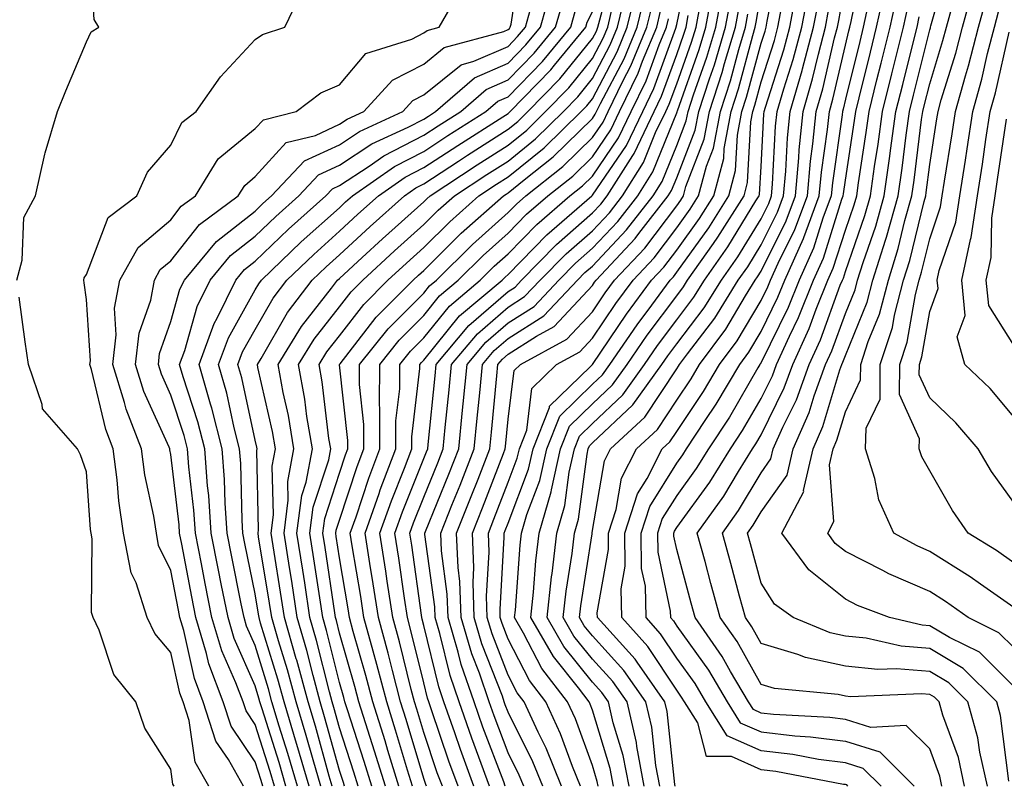
# Model space of a CAD drawing. Units: inches. Extents: x 986963 to 989603, y 7250378 to 7253018.
# Drawn here: x 988930 to 989047, y 7252872 to 7252963 of the extents above; entities that cross this region are included whole.
import ezdxf

# ---------------------------------------------------------------- set-up
doc = ezdxf.new("R2010")
doc.units = ezdxf.units.IN
doc.header["$MEASUREMENT"] = 0
doc.layers.add('Contour_98697250', color=7, linetype='Continuous', true_color=0x046103)

msp = doc.modelspace()

# ---------------------------------------------------------------- linework, layer by layer
at = {"layer": 'Contour_98697250'}
for points in [[(988929.78, 7252931.92, 3128), (988930.43, 7252934.3, 3128), (988930.6, 7252939.37, 3128), (988932, 7252941.92, 3128), (988933.09, 7252946.88, 3128), (988933.14, 7252947.01, 3128), (988934.61, 7252951.92, 3128), (988935.58, 7252954.39, 3128), (988938.05, 7252960.2, 3128), (988938.61, 7252961.36, 3128), (988939.5, 7252961.92, 3128), (988938.95, 7252962.82, 3128), (988938.36, 7252971.61, 3128), (988938.26, 7252971.92, 3128), (988938.2, 7252972.07, 3128), (988938.05, 7252972.34, 3128), (988934.58, 7252978.45, 3128), (988932.42, 7252981.92, 3128), (988929.79, 7252983.66, 3128)], [(989048.05, 7252905.57, 3085), (989045.39, 7252909.26, 3085), (989043.8, 7252911.92, 3085), (989041.16, 7252915.03, 3085), (989038.05, 7252917.97, 3085), (989036.82, 7252920.69, 3085), (989036.83, 7252921.92, 3085), (989037.13, 7252922.84, 3085), (989038.05, 7252928.21, 3085), (989039.05, 7252930.92, 3085), (989038.95, 7252931.92, 3085), (989039.19, 7252933.06, 3085), (989041.16, 7252938.81, 3085), (989041.63, 7252941.92, 3085), (989042.28, 7252946.15, 3085), (989042.49, 7252947.48, 3085), (989043.16, 7252951.92, 3085), (989044.23, 7252955.74, 3085), (989044.92, 7252958.8, 3085), (989045.73, 7252961.92, 3085), (989046.22, 7252963.75, 3085), (989048.05, 7252970.98, 3085)], [(988958.96, 7252871.92, 3125), (988958.75, 7252872.62, 3125), (988958.05, 7252874.84, 3125), (988955.19, 7252879.06, 3125), (988954.25, 7252881.92, 3125), (988952.57, 7252886.44, 3125), (988952.29, 7252887.68, 3125), (988951.02, 7252891.92, 3125), (988950.53, 7252894.4, 3125), (988949.35, 7252900.62, 3125), (988949.09, 7252901.92, 3125), (988949.03, 7252902.9, 3125), (988948.05, 7252911.27, 3125), (988947.93, 7252911.8, 3125), (988947.92, 7252911.92, 3125), (988947.84, 7252912.13, 3125), (988944.86, 7252918.73, 3125), (988943.86, 7252921.92, 3125), (988944.31, 7252925.66, 3125), (988945.67, 7252929.54, 3125), (988946.1, 7252931.92, 3125), (988946.8, 7252933.17, 3125), (988948.05, 7252934.22, 3125), (988951.43, 7252938.54, 3125), (988956.04, 7252941.92, 3125), (988956.81, 7252943.16, 3125), (988958.05, 7252944.2, 3125), (988961.74, 7252948.23, 3125), (988965.22, 7252949.09, 3125), (988968.05, 7252950.4, 3125), (988968.97, 7252951, 3125), (988970.95, 7252951.92, 3125), (988974.32, 7252955.65, 3125), (988978.05, 7252957.55, 3125), (988980.47, 7252959.5, 3125), (988987.53, 7252961.4, 3125), (988988.05, 7252961.63, 3125), (988988.2, 7252961.77, 3125), (988988.31, 7252961.92, 3125), (988988.41, 7252962.28, 3125), (988989.65, 7252970.32, 3125)], [(988980.25, 7252871.92, 3111), (988979.65, 7252873.52, 3111), (988978.05, 7252878.29, 3111), (988977.21, 7252881.08, 3111), (988976.95, 7252881.92, 3111), (988976.56, 7252883.41, 3111), (988975.17, 7252889.04, 3111), (988974.39, 7252891.92, 3111), (988973.72, 7252896.25, 3111), (988973.56, 7252897.43, 3111), (988972.85, 7252901.92, 3111), (988974.21, 7252905.76, 3111), (988975.76, 7252909.63, 3111), (988976.62, 7252911.92, 3111), (988976.62, 7252913.35, 3111), (988977.57, 7252921.44, 3111), (988977.57, 7252921.92, 3111), (988977.79, 7252922.18, 3111), (988978.05, 7252922.45, 3111), (988982.29, 7252927.68, 3111), (988987.34, 7252931.92, 3111), (988987.7, 7252932.27, 3111), (988988.05, 7252932.58, 3111), (988992.66, 7252937.31, 3111), (988997.97, 7252941.92, 3111), (988998.02, 7252941.95, 3111), (988998.05, 7252941.99, 3111), (989002.08, 7252947.89, 3111), (989004.01, 7252951.92, 3111), (989005.33, 7252954.64, 3111), (989007.94, 7252961.81, 3111), (989007.98, 7252961.92, 3111), (989008, 7252961.97, 3111), (989008.05, 7252962.23, 3111), (989009.71, 7252970.26, 3111)], [(988967.19, 7252871.92, 3119), (988966.84, 7252873.13, 3119), (988965.19, 7252879.06, 3119), (988964.33, 7252881.92, 3119), (988962.99, 7252886.86, 3119), (988962.93, 7252887.04, 3119), (988961.54, 7252891.92, 3119), (988961.07, 7252894.94, 3119), (988960.29, 7252899.68, 3119), (988959.93, 7252901.92, 3119), (988960.22, 7252904.09, 3119), (988960.08, 7252909.89, 3119), (988960.45, 7252911.92, 3119), (988960.12, 7252913.99, 3119), (988958.38, 7252921.59, 3119), (988958.32, 7252921.92, 3119), (988958.75, 7252922.62, 3119), (988961.89, 7252928.08, 3119), (988964.82, 7252931.92, 3119), (988966.47, 7252933.5, 3119), (988968.05, 7252934.93, 3119), (988971.68, 7252938.29, 3119), (988975.76, 7252941.92, 3119), (988977.11, 7252942.86, 3119), (988978.05, 7252943.35, 3119), (988982.15, 7252946.02, 3119), (988983.24, 7252946.73, 3119), (988988.05, 7252949.81, 3119), (988989.22, 7252950.75, 3119), (988990.4, 7252951.92, 3119), (988994.17, 7252955.8, 3119), (988998.05, 7252960.57, 3119), (988998.52, 7252961.45, 3119), (988998.7, 7252961.92, 3119), (988998.92, 7252962.79, 3119), (989000.68, 7252969.29, 3119)], [(988998.73, 7252871.92, 3102), (988998.63, 7252872.5, 3102), (988998.05, 7252874.38, 3102), (988996.03, 7252879.9, 3102), (988995.1, 7252881.92, 3102), (988992.03, 7252885.9, 3102), (988989.88, 7252890.09, 3102), (988988.82, 7252891.92, 3102), (988988.92, 7252892.79, 3102), (988989.47, 7252900.5, 3102), (988989.63, 7252901.92, 3102), (988990.28, 7252904.15, 3102), (988991.8, 7252908.17, 3102), (988992.65, 7252911.92, 3102), (988994.18, 7252915.79, 3102), (988998.05, 7252919.6, 3102), (988999.25, 7252920.72, 3102), (989000.11, 7252921.92, 3102), (989003.35, 7252926.62, 3102), (989005.08, 7252928.95, 3102), (989007.26, 7252931.92, 3102), (989007.65, 7252932.32, 3102), (989008.05, 7252932.86, 3102), (989011.85, 7252938.12, 3102), (989014.24, 7252941.92, 3102), (989015.03, 7252944.94, 3102), (989015.26, 7252949.13, 3102), (989015.78, 7252951.92, 3102), (989016.34, 7252953.63, 3102), (989018.05, 7252960.01, 3102), (989018.52, 7252961.45, 3102), (989018.65, 7252961.92, 3102), (989018.78, 7252962.65, 3102), (989020.2, 7252969.77, 3102)], [(989032.3, 7252871.92, 3095), (989030.17, 7252874.04, 3095), (989028.05, 7252874.69, 3095), (989024.87, 7252875.1, 3095), (989021.81, 7252875.68, 3095), (989018.05, 7252876.11, 3095), (989014.04, 7252877.91, 3095), (989011.51, 7252881.92, 3095), (989010.22, 7252884.09, 3095), (989008.05, 7252887.12, 3095), (989006.14, 7252890.01, 3095), (989004.41, 7252891.92, 3095), (989004.33, 7252895.64, 3095), (989003.88, 7252897.75, 3095), (989003.83, 7252901.92, 3095), (989004.86, 7252905.11, 3095), (989008.05, 7252910.22, 3095), (989008.76, 7252911.21, 3095), (989009.21, 7252911.92, 3095), (989011.42, 7252915.29, 3095), (989012.73, 7252917.24, 3095), (989015.52, 7252921.92, 3095), (989016.59, 7252923.38, 3095), (989018.05, 7252925.84, 3095), (989020.06, 7252929.91, 3095), (989020.87, 7252931.92, 3095), (989023.09, 7252936.88, 3095), (989023.13, 7252937, 3095), (989024.96, 7252941.92, 3095), (989025.23, 7252944.74, 3095), (989025.93, 7252949.8, 3095), (989026.15, 7252951.92, 3095), (989026.58, 7252953.39, 3095), (989028.05, 7252959.8, 3095), (989028.47, 7252961.5, 3095), (989028.58, 7252961.92, 3095), (989028.72, 7252962.59, 3095), (989030.21, 7252969.76, 3095)], [(989048.05, 7252883.77, 3089), (989043.97, 7252887.84, 3089), (989040.39, 7252889.58, 3089), (989038.05, 7252890.96, 3089), (989037.16, 7252891.03, 3089), (989033.27, 7252891.92, 3089), (989029.5, 7252893.37, 3089), (989028.05, 7252894.1, 3089), (989023.7, 7252897.57, 3089), (989020.53, 7252901.92, 3089), (989023.11, 7252906.86, 3089), (989023.1, 7252906.97, 3089), (989024.22, 7252911.92, 3089), (989025.39, 7252914.58, 3089), (989027.41, 7252921.28, 3089), (989027.64, 7252921.92, 3089), (989027.77, 7252922.2, 3089), (989028.05, 7252922.98, 3089), (989030.65, 7252929.32, 3089), (989031.32, 7252931.92, 3089), (989032.81, 7252936.68, 3089), (989032.93, 7252937.04, 3089), (989034.31, 7252941.92, 3089), (989034.77, 7252945.2, 3089), (989035.26, 7252949.13, 3089), (989035.64, 7252951.92, 3089), (989036.12, 7252953.85, 3089), (989038.05, 7252961.59, 3089), (989038.13, 7252961.84, 3089), (989038.15, 7252961.92, 3089), (989038.19, 7252962.06, 3089), (989040.34, 7252969.63, 3089)], [(988952.56, 7252871.92, 3127), (988950.93, 7252874.8, 3127), (988950.23, 7252879.74, 3127), (988949.51, 7252881.92, 3127), (988949.11, 7252882.98, 3127), (988948.05, 7252887.78, 3127), (988946.15, 7252890.02, 3127), (988945.25, 7252891.92, 3127), (988943.94, 7252896.03, 3127), (988943.36, 7252897.23, 3127), (988942.45, 7252901.92, 3127), (988941.88, 7252905.75, 3127), (988941.7, 7252908.27, 3127), (988941.22, 7252911.92, 3127), (988940.34, 7252914.21, 3127), (988938.63, 7252921.34, 3127), (988938.45, 7252921.92, 3127), (988938.5, 7252922.37, 3127), (988938.05, 7252929.63, 3127), (988937.75, 7252931.62, 3127), (988937.71, 7252931.92, 3127), (988937.78, 7252932.19, 3127), (988938.05, 7252932.58, 3127), (988940.63, 7252939.34, 3127), (988944.02, 7252941.92, 3127), (988945.26, 7252944.71, 3127), (988948.05, 7252947.93, 3127), (988949.35, 7252950.62, 3127), (988951.06, 7252951.92, 3127), (988953.92, 7252956.05, 3127), (988958.05, 7252960.46, 3127), (988958.91, 7252961.06, 3127), (988961.58, 7252961.92, 3127), (988963.68, 7252966.29, 3127)], [(988961.7, 7252871.92, 3123), (988960.88, 7252874.75, 3123), (988958.86, 7252881.11, 3123), (988958.62, 7252881.92, 3123), (988958.5, 7252882.37, 3123), (988958.05, 7252883.82, 3123), (988955.57, 7252889.44, 3123), (988954.83, 7252891.92, 3123), (988954.03, 7252895.94, 3123), (988953.69, 7252897.56, 3123), (988952.84, 7252901.92, 3123), (988952.54, 7252906.41, 3123), (988952.41, 7252907.56, 3123), (988952.08, 7252911.92, 3123), (988951.26, 7252915.13, 3123), (988949.51, 7252920.46, 3123), (988949.09, 7252921.92, 3123), (988949.7, 7252923.57, 3123), (988951.17, 7252928.8, 3123), (988952.71, 7252931.92, 3123), (988955.12, 7252934.85, 3123), (988958.05, 7252937.14, 3123), (988960.49, 7252939.48, 3123), (988963.22, 7252941.92, 3123), (988965.57, 7252944.4, 3123), (988968.05, 7252945.55, 3123), (988971.9, 7252948.07, 3123), (988976.19, 7252950.06, 3123), (988978.05, 7252951.02, 3123), (988978.6, 7252951.37, 3123), (988979.45, 7252951.92, 3123), (988984.07, 7252955.9, 3123), (988988.05, 7252957.65, 3123), (988990.16, 7252959.81, 3123), (988991.9, 7252961.92, 3123), (988993.25, 7252966.72, 3123)], [(988971.88, 7252871.92, 3116), (988970.98, 7252874.85, 3116), (988968.99, 7252880.98, 3116), (988968.69, 7252881.92, 3116), (988968.56, 7252882.43, 3116), (988968.05, 7252884.21, 3116), (988966.51, 7252890.38, 3116), (988966.07, 7252891.92, 3116), (988965.71, 7252894.26, 3116), (988965.02, 7252898.89, 3116), (988964.54, 7252901.92, 3116), (988964.94, 7252905.03, 3116), (988966.77, 7252910.64, 3116), (988967.01, 7252911.92, 3116), (988966.8, 7252913.17, 3116), (988966.01, 7252919.88, 3116), (988965.63, 7252921.92, 3116), (988966.56, 7252923.41, 3116), (988968.05, 7252925.32, 3116), (988970.92, 7252929.05, 3116), (988973.8, 7252931.92, 3116), (988976.01, 7252933.96, 3116), (988978.05, 7252935.79, 3116), (988981.13, 7252938.84, 3116), (988984.59, 7252941.92, 3116), (988986.68, 7252943.29, 3116), (988988.05, 7252944.17, 3116), (988992.34, 7252947.63, 3116), (988996.7, 7252951.92, 3116), (988997.37, 7252952.6, 3116), (988998.05, 7252953.44, 3116), (989000.98, 7252958.99, 3116), (989002.19, 7252961.92, 3116), (989003.33, 7252966.64, 3116)], [(988987.72, 7252871.92, 3107), (988987.53, 7252872.44, 3107), (988985.06, 7252878.93, 3107), (988984.02, 7252881.92, 3107), (988982.49, 7252886.36, 3107), (988982.14, 7252887.83, 3107), (988980.93, 7252891.92, 3107), (988980.84, 7252894.71, 3107), (988980.15, 7252899.82, 3107), (988980.06, 7252901.92, 3107), (988981.39, 7252905.26, 3107), (988982.35, 7252907.62, 3107), (988984.03, 7252911.92, 3107), (988984.39, 7252915.58, 3107), (988984.68, 7252918.55, 3107), (988985.01, 7252921.92, 3107), (988986.4, 7252923.57, 3107), (988988.05, 7252925.01, 3107), (988992.28, 7252927.69, 3107), (988996.27, 7252931.92, 3107), (988997.15, 7252932.82, 3107), (988998.05, 7252933.6, 3107), (989002.09, 7252937.88, 3107), (989005.24, 7252941.92, 3107), (989006.33, 7252943.64, 3107), (989008.05, 7252947.91, 3107), (989009.17, 7252950.8, 3107), (989009.39, 7252951.92, 3107), (989010.03, 7252953.9, 3107), (989011.61, 7252958.36, 3107), (989012.68, 7252961.92, 3107), (989013.53, 7252966.44, 3107)], [(989028.36, 7252871.92, 3096), (989028.21, 7252872.08, 3096), (989028.05, 7252872.13, 3096), (989027.82, 7252872.15, 3096), (989019.79, 7252873.66, 3096), (989018.05, 7252873.86, 3096), (989014.53, 7252875.44, 3096), (989011.59, 7252875.46, 3096), (989010.54, 7252879.43, 3096), (989008.97, 7252881.92, 3096), (989008.63, 7252882.5, 3096), (989008.05, 7252883.31, 3096), (989004.62, 7252888.49, 3096), (989001.53, 7252891.92, 3096), (989001.46, 7252895.33, 3096), (989001.94, 7252898.03, 3096), (989001.89, 7252901.92, 3096), (989003.39, 7252906.58, 3096), (989004.54, 7252908.41, 3096), (989006.34, 7252911.92, 3096), (989007.23, 7252912.74, 3096), (989008.05, 7252913.97, 3096), (989011.23, 7252918.74, 3096), (989013.14, 7252921.92, 3096), (989015.23, 7252924.74, 3096), (989018.05, 7252929.52, 3096), (989018.84, 7252931.13, 3096), (989019.16, 7252931.92, 3096), (989020.07, 7252933.94, 3096), (989022.05, 7252937.92, 3096), (989023.55, 7252941.92, 3096), (989023.93, 7252946.04, 3096), (989024.21, 7252948.08, 3096), (989024.6, 7252951.92, 3096), (989025.37, 7252954.6, 3096), (989026.77, 7252960.64, 3096), (989027.1, 7252961.92, 3096), (989027.26, 7252962.71, 3096), (989028.05, 7252967.17, 3096)], [(989039.51, 7252871.92, 3093), (989039.24, 7252873.11, 3093), (989038.05, 7252876.37, 3093), (989035.27, 7252879.14, 3093), (989031.07, 7252878.9, 3093), (989028.05, 7252879.84, 3093), (989026.2, 7252880.07, 3093), (989019.52, 7252880.45, 3093), (989018.05, 7252880.61, 3093), (989017.14, 7252881.01, 3093), (989016.58, 7252881.92, 3093), (989014.44, 7252885.53, 3093), (989013.44, 7252887.31, 3093), (989010.25, 7252891.92, 3093), (989009.78, 7252893.65, 3093), (989008.05, 7252899.99, 3093), (989007.71, 7252901.58, 3093), (989007.71, 7252901.92, 3093), (989007.79, 7252902.18, 3093), (989008.05, 7252902.59, 3093), (989011.99, 7252907.98, 3093), (989014.43, 7252911.92, 3093), (989015.86, 7252914.11, 3093), (989018.05, 7252917.89, 3093), (989019.39, 7252920.58, 3093), (989019.87, 7252921.92, 3093), (989021.41, 7252925.28, 3093), (989022.49, 7252927.48, 3093), (989024.28, 7252931.92, 3093), (989025.45, 7252934.52, 3093), (989027.65, 7252941.52, 3093), (989027.8, 7252941.92, 3093), (989027.82, 7252942.15, 3093), (989028.05, 7252943.8, 3093), (989029.12, 7252950.85, 3093), (989029.28, 7252951.92, 3093), (989029.68, 7252953.55, 3093), (989031.02, 7252958.95, 3093), (989031.76, 7252961.92, 3093), (989032.83, 7252966.7, 3093)], [(989048.05, 7252893.11, 3087), (989044.09, 7252895.88, 3087), (989042.87, 7252896.74, 3087), (989038.05, 7252899.77, 3087), (989036.55, 7252900.42, 3087), (989033.81, 7252901.92, 3087), (989032.01, 7252905.88, 3087), (989031.55, 7252908.42, 3087), (989030.45, 7252911.92, 3087), (989030.52, 7252914.39, 3087), (989032.16, 7252917.81, 3087), (989032.19, 7252921.92, 3087), (989033.65, 7252926.32, 3087), (989033.89, 7252927.76, 3087), (989034.96, 7252931.92, 3087), (989035.71, 7252934.26, 3087), (989037.4, 7252941.27, 3087), (989037.58, 7252941.92, 3087), (989037.64, 7252942.33, 3087), (989038.05, 7252945.65, 3087), (989038.91, 7252951.06, 3087), (989039.04, 7252951.92, 3087), (989039.43, 7252953.3, 3087), (989041.15, 7252958.82, 3087), (989041.94, 7252961.92, 3087), (989043.25, 7252966.72, 3087)], [(988956.66, 7252871.92, 3126), (988954.88, 7252875.09, 3126), (988953.4, 7252877.27, 3126), (988951.89, 7252881.92, 3126), (988950.84, 7252884.71, 3126), (988949.57, 7252890.4, 3126), (988949.11, 7252891.92, 3126), (988948.94, 7252892.81, 3126), (988948.05, 7252897.51, 3126), (988946.6, 7252900.47, 3126), (988946.33, 7252901.92, 3126), (988946.02, 7252903.95, 3126), (988944.97, 7252908.84, 3126), (988944.57, 7252911.92, 3126), (988942.76, 7252916.63, 3126), (988942.56, 7252917.41, 3126), (988941.16, 7252921.92, 3126), (988941.58, 7252925.45, 3126), (988941.38, 7252928.59, 3126), (988941.99, 7252931.92, 3126), (988944.16, 7252935.81, 3126), (988948.05, 7252939.09, 3126), (988949.29, 7252940.68, 3126), (988950.99, 7252941.92, 3126), (988953.68, 7252946.29, 3126), (988958.05, 7252949.9, 3126), (988959.02, 7252950.95, 3126), (988962.92, 7252951.92, 3126), (988965.84, 7252954.13, 3126), (988968.05, 7252955.1, 3126), (988971.17, 7252958.8, 3126), (988976.63, 7252960.5, 3126), (988978.05, 7252961.23, 3126), (988978.44, 7252961.53, 3126), (988979.87, 7252961.92, 3126), (988982.33, 7252966.2, 3126)], [(988963.08, 7252871.92, 3122), (988961.94, 7252875.81, 3122), (988960.91, 7252879.06, 3122), (988960.04, 7252881.92, 3122), (988959.62, 7252883.49, 3122), (988958.05, 7252888.6, 3122), (988957.03, 7252890.9, 3122), (988956.73, 7252891.92, 3122), (988956.4, 7252893.57, 3122), (988955.27, 7252899.14, 3122), (988954.72, 7252901.92, 3122), (988954.49, 7252905.48, 3122), (988954.42, 7252908.29, 3122), (988954.14, 7252911.92, 3122), (988952.89, 7252916.76, 3122), (988952.75, 7252917.22, 3122), (988951.39, 7252921.92, 3122), (988953.19, 7252926.78, 3122), (988953.55, 7252927.42, 3122), (988955.76, 7252931.92, 3122), (988956.79, 7252933.18, 3122), (988958.05, 7252934.17, 3122), (988962.01, 7252937.96, 3122), (988966.44, 7252941.92, 3122), (988967.22, 7252942.75, 3122), (988968.05, 7252943.13, 3122), (988971.57, 7252945.44, 3122), (988973.31, 7252946.66, 3122), (988978.05, 7252949.11, 3122), (988979.75, 7252950.22, 3122), (988982.43, 7252951.92, 3122), (988985.45, 7252954.52, 3122), (988988.05, 7252955.66, 3122), (988991.14, 7252958.83, 3122), (988993.68, 7252961.92, 3122), (988994.65, 7252965.32, 3122)], [(988970.27, 7252871.92, 3117), (988969.74, 7252873.61, 3117), (988968.05, 7252878.84, 3117), (988967.39, 7252881.26, 3117), (988967.18, 7252881.92, 3117), (988966.86, 7252883.11, 3117), (988965.34, 7252889.21, 3117), (988964.55, 7252891.92, 3117), (988963.92, 7252896.05, 3117), (988963.69, 7252897.56, 3117), (988963.01, 7252901.92, 3117), (988963.59, 7252906.38, 3117), (988964.09, 7252907.96, 3117), (988964.83, 7252911.92, 3117), (988964.19, 7252915.78, 3117), (988963.95, 7252917.82, 3117), (988963.2, 7252921.92, 3117), (988965.04, 7252924.93, 3117), (988968.05, 7252928.75, 3117), (988969.44, 7252930.53, 3117), (988970.81, 7252931.92, 3117), (988974.57, 7252935.4, 3117), (988978.05, 7252938.51, 3117), (988979.76, 7252940.21, 3117), (988981.69, 7252941.92, 3117), (988985.53, 7252944.44, 3117), (988988.05, 7252946.05, 3117), (988991.3, 7252948.67, 3117), (988994.6, 7252951.92, 3117), (988996.3, 7252953.67, 3117), (988998.05, 7252955.82, 3117), (989000.16, 7252959.81, 3117), (989001.03, 7252961.92, 3117), (989001.99, 7252965.86, 3117)], [(988973.49, 7252871.92, 3115), (988972.21, 7252876.08, 3115), (988971.4, 7252878.57, 3115), (988970.34, 7252881.92, 3115), (988969.87, 7252883.74, 3115), (988968.05, 7252890.09, 3115), (988967.69, 7252891.56, 3115), (988967.58, 7252891.92, 3115), (988967.49, 7252892.48, 3115), (988966.35, 7252900.22, 3115), (988966.08, 7252901.92, 3115), (988966.3, 7252903.67, 3115), (988968.05, 7252909.03, 3115), (988968.77, 7252911.2, 3115), (988969.05, 7252911.92, 3115), (988969.05, 7252912.92, 3115), (988968.07, 7252921.9, 3115), (988968.07, 7252921.92, 3115), (988968.13, 7252922, 3115), (988972.42, 7252927.55, 3115), (988976.78, 7252931.92, 3115), (988977.44, 7252932.53, 3115), (988978.05, 7252933.07, 3115), (988982.49, 7252937.48, 3115), (988987.49, 7252941.92, 3115), (988987.83, 7252942.14, 3115), (988988.05, 7252942.28, 3115), (988989.95, 7252943.82, 3115), (988993.41, 7252946.56, 3115), (988998.05, 7252951.1, 3115), (988998.38, 7252951.59, 3115), (988998.54, 7252951.92, 3115), (988999.01, 7252952.88, 3115), (989001.8, 7252958.17, 3115), (989003.34, 7252961.92, 3115), (989004.27, 7252965.7, 3115)], [(988985.85, 7252871.92, 3108), (988984.58, 7252875.39, 3108), (988983.74, 7252877.61, 3108), (988982.23, 7252881.92, 3108), (988981.17, 7252885.04, 3108), (988979.94, 7252890.03, 3108), (988979.39, 7252891.92, 3108), (988979.34, 7252893.21, 3108), (988978.19, 7252901.78, 3108), (988978.18, 7252901.92, 3108), (988978.26, 7252902.13, 3108), (988981.03, 7252908.94, 3108), (988982.19, 7252911.92, 3108), (988982.64, 7252916.51, 3108), (988982.72, 7252917.25, 3108), (988983.18, 7252921.92, 3108), (988985.4, 7252924.57, 3108), (988988.05, 7252926.86, 3108), (988991.15, 7252928.82, 3108), (988994.07, 7252931.92, 3108), (988996.04, 7252933.93, 3108), (988998.05, 7252935.7, 3108), (989001.08, 7252938.89, 3108), (989003.43, 7252941.92, 3108), (989005.22, 7252944.75, 3108), (989008.05, 7252951.76, 3108), (989008.1, 7252951.87, 3108), (989008.1, 7252951.92, 3108), (989008.13, 7252952, 3108), (989010.71, 7252959.26, 3108), (989011.51, 7252961.92, 3108), (989012.31, 7252966.18, 3108)], [(988989.91, 7252871.92, 3106), (988989.37, 7252873.24, 3106), (988988.05, 7252875.89, 3106), (988986.39, 7252880.26, 3106), (988985.81, 7252881.92, 3106), (988984.65, 7252885.32, 3106), (988983.75, 7252887.62, 3106), (988982.48, 7252891.92, 3106), (988982.34, 7252896.21, 3106), (988982.11, 7252897.86, 3106), (988981.94, 7252901.92, 3106), (988983.68, 7252906.29, 3106), (988984.48, 7252908.35, 3106), (988985.87, 7252911.92, 3106), (988986.07, 7252913.9, 3106), (988986.71, 7252920.58, 3106), (988986.84, 7252921.92, 3106), (988987.4, 7252922.57, 3106), (988988.05, 7252923.14, 3106), (988991.43, 7252925.3, 3106), (988993.53, 7252926.44, 3106), (988998.05, 7252931.3, 3106), (988998.29, 7252931.68, 3106), (988998.48, 7252931.92, 3106), (989003.12, 7252936.85, 3106), (989003.57, 7252937.44, 3106), (989007.05, 7252941.92, 3106), (989007.43, 7252942.54, 3106), (989008.05, 7252944.05, 3106), (989010.25, 7252949.72, 3106), (989010.67, 7252951.92, 3106), (989011.93, 7252955.8, 3106), (989012.51, 7252957.46, 3106), (989013.85, 7252961.92, 3106), (989014.51, 7252965.46, 3106)], [(988996.64, 7252871.92, 3103), (988995.69, 7252874.28, 3103), (988994.28, 7252878.15, 3103), (988992.53, 7252881.92, 3103), (988990.59, 7252884.46, 3103), (988988.05, 7252889.37, 3103), (988987.34, 7252891.21, 3103), (988987.12, 7252891.92, 3103), (988987.09, 7252892.88, 3103), (988987.6, 7252901.47, 3103), (988987.59, 7252901.92, 3103), (988987.72, 7252902.25, 3103), (988988.05, 7252903.11, 3103), (988990.47, 7252909.5, 3103), (988991.02, 7252911.92, 3103), (988992.95, 7252916.82, 3103), (988992.97, 7252917, 3103), (988997.77, 7252921.64, 3103), (988998.05, 7252921.91, 3103), (988998.06, 7252921.93, 3103), (989002.09, 7252927.88, 3103), (989005.07, 7252931.92, 3103), (989006.52, 7252933.45, 3103), (989008.05, 7252935.48, 3103), (989010.75, 7252939.22, 3103), (989012.44, 7252941.92, 3103), (989013.62, 7252946.35, 3103), (989013.68, 7252947.55, 3103), (989014.51, 7252951.92, 3103), (989015.37, 7252954.6, 3103), (989017.08, 7252960.95, 3103), (989017.37, 7252961.92, 3103), (989017.47, 7252962.5, 3103), (989018.05, 7252965.99, 3103)], [(989002.39, 7252871.92, 3100), (989001.7, 7252875.57, 3100), (989000.51, 7252879.46, 3100), (988999.94, 7252881.92, 3100), (988999.16, 7252883.03, 3100), (988998.05, 7252884.25, 3100), (988994.64, 7252888.51, 3100), (988992.67, 7252891.92, 3100), (988993.2, 7252896.77, 3100), (988993.26, 7252897.13, 3100), (988993.81, 7252901.92, 3100), (988994.77, 7252905.2, 3100), (988995.29, 7252909.16, 3100), (988995.92, 7252911.92, 3100), (988996.52, 7252913.45, 3100), (988998.05, 7252914.95, 3100), (989001.64, 7252918.33, 3100), (989004.22, 7252921.92, 3100), (989005.78, 7252924.19, 3100), (989008.05, 7252927.23, 3100), (989010.08, 7252929.89, 3100), (989011.34, 7252931.92, 3100), (989014.11, 7252935.86, 3100), (989017.45, 7252941.32, 3100), (989017.83, 7252941.92, 3100), (989017.87, 7252942.1, 3100), (989018.05, 7252945.4, 3100), (989018.37, 7252951.6, 3100), (989018.41, 7252951.92, 3100), (989018.56, 7252952.43, 3100), (989020.75, 7252959.22, 3100), (989021.47, 7252961.92, 3100), (989022.27, 7252966.14, 3100)], [(989004.2, 7252871.92, 3099), (989003.32, 7252876.65, 3099), (989003.26, 7252877.13, 3099), (989002.17, 7252881.92, 3099), (989000.48, 7252884.35, 3099), (988998.05, 7252887, 3099), (988995.86, 7252889.73, 3099), (988994.59, 7252891.92, 3099), (988994.93, 7252895.04, 3099), (988995.63, 7252899.5, 3099), (988995.91, 7252901.92, 3099), (988996.39, 7252903.58, 3099), (988997.41, 7252911.28, 3099), (988997.55, 7252911.92, 3099), (988997.69, 7252912.28, 3099), (988998.05, 7252912.63, 3099), (989002.84, 7252917.13, 3099), (989006.28, 7252921.92, 3099), (989007.01, 7252922.96, 3099), (989008.05, 7252924.38, 3099), (989011.31, 7252928.66, 3099), (989013.34, 7252931.92, 3099), (989015.29, 7252934.68, 3099), (989018.05, 7252939.2, 3099), (989018.96, 7252941.01, 3099), (989019.29, 7252941.92, 3099), (989019.42, 7252943.29, 3099), (989019.78, 7252950.19, 3099), (989019.95, 7252951.92, 3099), (989020.74, 7252954.61, 3099), (989021.87, 7252958.1, 3099), (989022.87, 7252961.92, 3099), (989023.7, 7252966.27, 3099)], [(989042.2, 7252871.92, 3092), (989041.45, 7252875.32, 3092), (989039.61, 7252880.36, 3092), (989039.17, 7252881.92, 3092), (989038.61, 7252882.48, 3092), (989038.05, 7252882.81, 3092), (989037.07, 7252882.9, 3092), (989028.67, 7252882.54, 3092), (989028.05, 7252882.59, 3092), (989027.18, 7252882.79, 3092), (989019.63, 7252883.5, 3092), (989018.05, 7252883.97, 3092), (989015.2, 7252889.07, 3092), (989013.22, 7252891.92, 3092), (989012.11, 7252895.98, 3092), (989011.41, 7252898.56, 3092), (989010.49, 7252901.92, 3092), (989013.64, 7252906.33, 3092), (989015.37, 7252909.24, 3092), (989017.04, 7252911.92, 3092), (989017.44, 7252912.53, 3092), (989018.05, 7252913.59, 3092), (989020.81, 7252919.16, 3092), (989021.81, 7252921.92, 3092), (989023.77, 7252926.2, 3092), (989024.6, 7252928.47, 3092), (989025.99, 7252931.92, 3092), (989026.62, 7252933.35, 3092), (989028.05, 7252937.87, 3092), (989029.1, 7252940.87, 3092), (989029.4, 7252941.92, 3092), (989029.61, 7252943.48, 3092), (989030.53, 7252949.44, 3092), (989030.86, 7252951.92, 3092), (989031.8, 7252955.67, 3092), (989032.3, 7252957.67, 3092), (989033.35, 7252961.92, 3092), (989034.21, 7252965.76, 3092)], [(989048.05, 7252898.42, 3086), (989045.99, 7252899.86, 3086), (989042.6, 7252901.92, 3086), (989040.74, 7252904.61, 3086), (989038.05, 7252909.31, 3086), (989037.11, 7252910.98, 3086), (989036.82, 7252911.92, 3086), (989036.85, 7252913.12, 3086), (989034.49, 7252918.36, 3086), (989034.51, 7252921.92, 3086), (989035.39, 7252924.58, 3086), (989036.35, 7252930.22, 3086), (989036.79, 7252931.92, 3086), (989037.09, 7252932.88, 3086), (989038.05, 7252936.83, 3086), (989039.35, 7252940.62, 3086), (989039.54, 7252941.92, 3086), (989039.81, 7252943.68, 3086), (989040.7, 7252949.27, 3086), (989041.1, 7252951.92, 3086), (989042.29, 7252956.16, 3086), (989042.65, 7252957.32, 3086), (989043.83, 7252961.92, 3086), (989044.74, 7252965.23, 3086)], [(988960.33, 7252871.92, 3124), (988959.82, 7252873.69, 3124), (988958.05, 7252879.26, 3124), (988956.98, 7252880.85, 3124), (988956.62, 7252881.92, 3124), (988955.77, 7252884.2, 3124), (988954.1, 7252887.97, 3124), (988952.92, 7252891.92, 3124), (988952.11, 7252895.98, 3124), (988951.68, 7252898.29, 3124), (988950.97, 7252901.92, 3124), (988950.78, 7252904.65, 3124), (988950.19, 7252909.78, 3124), (988950.03, 7252911.92, 3124), (988949.62, 7252913.49, 3124), (988948.05, 7252918.29, 3124), (988946.92, 7252920.79, 3124), (988946.57, 7252921.92, 3124), (988946.72, 7252923.25, 3124), (988948.05, 7252927.03, 3124), (988949.12, 7252930.85, 3124), (988949.65, 7252931.92, 3124), (988953.45, 7252936.52, 3124), (988958.05, 7252940.12, 3124), (988958.97, 7252941, 3124), (988959.99, 7252941.92, 3124), (988963.91, 7252946.06, 3124), (988968.05, 7252947.97, 3124), (988970.43, 7252949.54, 3124), (988975.58, 7252951.92, 3124), (988976.75, 7252953.22, 3124), (988978.05, 7252953.88, 3124), (988982.5, 7252957.47, 3124), (988984, 7252957.87, 3124), (988988.05, 7252959.63, 3124), (988989.17, 7252960.8, 3124), (988990.1, 7252961.92, 3124), (988990.91, 7252964.78, 3124)], [(988968.66, 7252871.92, 3118), (988968.51, 7252872.38, 3118), (988968.05, 7252873.8, 3118), (988966.29, 7252880.16, 3118), (988965.76, 7252881.92, 3118), (988964.91, 7252885.06, 3118), (988964.16, 7252888.03, 3118), (988963.05, 7252891.92, 3118), (988962.38, 7252896.25, 3118), (988962.11, 7252897.86, 3118), (988961.47, 7252901.92, 3118), (988961.98, 7252905.85, 3118), (988961.93, 7252908.04, 3118), (988962.64, 7252911.92, 3118), (988962, 7252915.87, 3118), (988961.36, 7252918.61, 3118), (988960.76, 7252921.92, 3118), (988963.54, 7252926.43, 3118), (988967.11, 7252930.98, 3118), (988967.83, 7252931.92, 3118), (988968.05, 7252932.13, 3118), (988970.74, 7252934.61, 3118), (988973.14, 7252936.83, 3118), (988978.05, 7252941.23, 3118), (988978.4, 7252941.57, 3118), (988978.79, 7252941.92, 3118), (988984.39, 7252945.58, 3118), (988988.05, 7252947.93, 3118), (988990.26, 7252949.71, 3118), (988992.5, 7252951.92, 3118), (988995.24, 7252954.73, 3118), (988998.05, 7252958.2, 3118), (988999.34, 7252960.63, 3118), (988999.87, 7252961.92, 3118), (989000.45, 7252964.32, 3118)], [(988975.1, 7252871.92, 3114), (988973.79, 7252876.18, 3114), (988973.45, 7252877.32, 3114), (988972, 7252881.92, 3114), (988971.17, 7252885.05, 3114), (988969.68, 7252890.29, 3114), (988969.23, 7252891.92, 3114), (988969.08, 7252892.95, 3114), (988968.05, 7252899.01, 3114), (988967.67, 7252901.54, 3114), (988967.61, 7252901.92, 3114), (988967.67, 7252902.3, 3114), (988968.05, 7252903.49, 3114), (988970.15, 7252909.82, 3114), (988970.94, 7252911.92, 3114), (988970.95, 7252914.82, 3114), (988970.43, 7252919.54, 3114), (988970.44, 7252921.92, 3114), (988973.81, 7252926.16, 3114), (988978.05, 7252930.4, 3114), (988978.73, 7252931.24, 3114), (988979.54, 7252931.92, 3114), (988983.81, 7252936.16, 3114), (988988.05, 7252939.94, 3114), (988989.03, 7252940.94, 3114), (988990.15, 7252941.92, 3114), (988994.56, 7252945.41, 3114), (988998.05, 7252948.82, 3114), (988999.31, 7252950.66, 3114), (988999.91, 7252951.92, 3114), (989001.66, 7252955.53, 3114), (989002.62, 7252957.35, 3114), (989004.51, 7252961.92, 3114), (989005.2, 7252964.77, 3114)], [(988983.99, 7252871.92, 3109), (988982.4, 7252876.27, 3109), (988981.72, 7252878.25, 3109), (988980.43, 7252881.92, 3109), (988979.83, 7252883.7, 3109), (988978.05, 7252890.99, 3109), (988977.86, 7252891.73, 3109), (988977.82, 7252891.92, 3109), (988977.78, 7252892.19, 3109), (988976.62, 7252900.49, 3109), (988976.4, 7252901.92, 3109), (988976.83, 7252903.14, 3109), (988978.05, 7252906.2, 3109), (988979.7, 7252910.27, 3109), (988980.34, 7252911.92, 3109), (988980.6, 7252914.47, 3109), (988981.05, 7252918.92, 3109), (988981.35, 7252921.92, 3109), (988984.41, 7252925.56, 3109), (988988.05, 7252928.72, 3109), (988990, 7252929.97, 3109), (988991.86, 7252931.92, 3109), (988994.92, 7252935.05, 3109), (988998.05, 7252937.79, 3109), (989000.06, 7252939.91, 3109), (989001.61, 7252941.92, 3109), (989004.11, 7252945.86, 3109), (989005.55, 7252949.42, 3109), (989006.74, 7252951.92, 3109), (989007.17, 7252952.8, 3109), (989008.05, 7252955.22, 3109), (989009.81, 7252960.16, 3109), (989010.34, 7252961.92, 3109), (989010.86, 7252964.73, 3109)], [(988992.15, 7252871.92, 3105), (988990.97, 7252874.84, 3105), (988988.05, 7252880.71, 3105), (988987.72, 7252881.59, 3105), (988987.6, 7252881.92, 3105), (988987.37, 7252882.6, 3105), (988984.94, 7252888.81, 3105), (988984.03, 7252891.92, 3105), (988983.89, 7252896.08, 3105), (988984, 7252897.87, 3105), (988983.82, 7252901.92, 3105), (988985.03, 7252904.94, 3105), (988987.49, 7252911.36, 3105), (988987.71, 7252911.92, 3105), (988987.75, 7252912.22, 3105), (988988.05, 7252915.43, 3105), (988988.76, 7252921.21, 3105), (988989.51, 7252921.92, 3105), (988995.03, 7252924.94, 3105), (988998.05, 7252928.17, 3105), (988999.56, 7252930.41, 3105), (989000.68, 7252931.92, 3105), (989004.25, 7252935.72, 3105), (989008.05, 7252940.74, 3105), (989008.55, 7252941.42, 3105), (989008.86, 7252941.92, 3105), (989009.14, 7252943.01, 3105), (989011.32, 7252948.65, 3105), (989011.95, 7252951.92, 3105), (989013.44, 7252956.53, 3105), (989013.73, 7252957.6, 3105), (989015.02, 7252961.92, 3105), (989015.5, 7252964.47, 3105)], [(989000.56, 7252871.92, 3101), (989000.16, 7252874.03, 3101), (988998.05, 7252880.93, 3101), (988997.79, 7252881.66, 3101), (988997.67, 7252881.92, 3101), (988996.39, 7252883.58, 3101), (988993.42, 7252887.29, 3101), (988990.75, 7252891.92, 3101), (988991.08, 7252894.95, 3101), (988991.33, 7252898.64, 3101), (988991.72, 7252901.92, 3101), (988993.15, 7252906.82, 3101), (988993.18, 7252907.05, 3101), (988994.28, 7252911.92, 3101), (988995.34, 7252914.63, 3101), (988998.05, 7252917.27, 3101), (989000.44, 7252919.53, 3101), (989002.17, 7252921.92, 3101), (989004.56, 7252925.41, 3101), (989008.05, 7252930.08, 3101), (989008.84, 7252931.13, 3101), (989009.34, 7252931.92, 3101), (989012.41, 7252936.28, 3101), (989012.94, 7252937.03, 3101), (989016.04, 7252941.92, 3101), (989016.46, 7252943.51, 3101), (989016.84, 7252950.71, 3101), (989017.06, 7252951.92, 3101), (989017.31, 7252952.66, 3101), (989018.05, 7252955.44, 3101), (989019.63, 7252960.34, 3101), (989020.05, 7252961.92, 3101), (989020.52, 7252964.39, 3101)], [(989006.03, 7252871.92, 3098), (989005.57, 7252874.4, 3098), (989005.08, 7252878.95, 3098), (989004.4, 7252881.92, 3098), (989001.79, 7252885.66, 3098), (988998.05, 7252889.74, 3098), (988997.08, 7252890.95, 3098), (988996.52, 7252891.92, 3098), (988996.67, 7252893.3, 3098), (988998, 7252901.87, 3098), (988998, 7252901.92, 3098), (988998.01, 7252901.96, 3098), (988998.05, 7252902.23, 3098), (988999.47, 7252910.5, 3098), (989000.19, 7252911.92, 3098), (989004.27, 7252915.7, 3098), (989008.05, 7252921.4, 3098), (989008.26, 7252921.71, 3098), (989008.38, 7252921.92, 3098), (989009.33, 7252923.2, 3098), (989012.55, 7252927.42, 3098), (989015.35, 7252931.92, 3098), (989016.47, 7252933.5, 3098), (989018.05, 7252936.1, 3098), (989019.99, 7252939.98, 3098), (989020.71, 7252941.92, 3098), (989020.98, 7252944.85, 3098), (989021.18, 7252948.79, 3098), (989021.51, 7252951.92, 3098), (989022.91, 7252956.78, 3098), (989022.98, 7252956.99, 3098), (989024.28, 7252961.92, 3098), (989024.89, 7252965.08, 3098)], [(989030.77, 7252964.64, 3094), (989030.17, 7252961.92, 3094), (989029.75, 7252960.22, 3094), (989028.05, 7252953.38, 3094), (989027.78, 7252952.19, 3094), (989027.7, 7252951.92, 3094), (989027.66, 7252951.53, 3094), (989026.52, 7252943.45, 3094), (989026.38, 7252941.92, 3094), (989025.39, 7252939.26, 3094), (989024.27, 7252935.7, 3094), (989022.58, 7252931.92, 3094), (989021.27, 7252928.7, 3094), (989018.05, 7252922.15, 3094), (989017.96, 7252922.01, 3094), (989017.9, 7252921.92, 3094), (989017.68, 7252921.55, 3094), (989014.29, 7252915.68, 3094), (989011.82, 7252911.92, 3094), (989010.37, 7252909.6, 3094), (989008.05, 7252906.4, 3094), (989006.32, 7252903.65, 3094), (989005.76, 7252901.92, 3094), (989005.79, 7252899.66, 3094), (989007.28, 7252892.69, 3094), (989007.3, 7252891.92, 3094), (989007.65, 7252891.52, 3094), (989008.05, 7252890.92, 3094), (989011.81, 7252885.68, 3094), (989014.04, 7252881.92, 3094), (989015.59, 7252879.46, 3094), (989018.05, 7252878.37, 3094), (989022.06, 7252877.91, 3094), (989023.93, 7252877.8, 3094), (989028.05, 7252877.26, 3094), (989032.13, 7252876, 3094), (989036.23, 7252871.92, 3094)], [(989044.89, 7252871.92, 3091), (989044, 7252875.97, 3091), (989043.78, 7252877.65, 3091), (989042.59, 7252881.92, 3091), (989040.32, 7252884.19, 3091), (989038.05, 7252885.53, 3091), (989034.12, 7252885.85, 3091), (989031.89, 7252885.76, 3091), (989028.05, 7252886.17, 3091), (989023.32, 7252887.19, 3091), (989022.41, 7252887.56, 3091), (989018.05, 7252888.86, 3091), (989016.96, 7252890.83, 3091), (989016.19, 7252891.92, 3091), (989015.5, 7252894.47, 3091), (989014.45, 7252898.32, 3091), (989013.47, 7252901.92, 3091), (989015.36, 7252904.61, 3091), (989018.05, 7252909.08, 3091), (989019.23, 7252910.74, 3091), (989019.5, 7252911.92, 3091), (989020.64, 7252914.51, 3091), (989022.24, 7252917.73, 3091), (989023.75, 7252921.92, 3091), (989025.1, 7252924.87, 3091), (989027.45, 7252931.32, 3091), (989027.7, 7252931.92, 3091), (989027.81, 7252932.16, 3091), (989028.05, 7252932.95, 3091), (989030.37, 7252939.6, 3091), (989031.03, 7252941.92, 3091), (989031.52, 7252945.39, 3091), (989031.93, 7252948.04, 3091), (989032.45, 7252951.92, 3091), (989033.57, 7252956.4, 3091), (989033.92, 7252957.79, 3091), (989034.94, 7252961.92, 3091), (989035.51, 7252964.46, 3091)], [(989048.05, 7252888.36, 3088), (989046.26, 7252890.13, 3088), (989042.6, 7252891.92, 3088), (989039.94, 7252893.81, 3088), (989038.05, 7252895.01, 3088), (989033.22, 7252897.09, 3088), (989032.48, 7252897.49, 3088), (989028.05, 7252899.74, 3088), (989026.84, 7252900.71, 3088), (989025.96, 7252901.92, 3088), (989026.67, 7252903.3, 3088), (989026.16, 7252910.03, 3088), (989026.59, 7252911.92, 3088), (989027.03, 7252912.94, 3088), (989028.05, 7252916.33, 3088), (989029.86, 7252920.11, 3088), (989029.88, 7252921.92, 3088), (989030.77, 7252924.64, 3088), (989032.09, 7252927.88, 3088), (989033.15, 7252931.92, 3088), (989034.31, 7252935.66, 3088), (989035.12, 7252938.99, 3088), (989035.94, 7252941.92, 3088), (989036.2, 7252943.77, 3088), (989037.09, 7252950.96, 3088), (989037.22, 7252951.92, 3088), (989037.39, 7252952.58, 3088), (989038.05, 7252955.22, 3088), (989039.63, 7252960.34, 3088), (989040.04, 7252961.92, 3088), (989040.79, 7252964.66, 3088)], [(988964.45, 7252871.92, 3121), (988963, 7252876.87, 3121), (988962.96, 7252877.01, 3121), (988961.47, 7252881.92, 3121), (988960.75, 7252884.62, 3121), (988958.69, 7252891.28, 3121), (988958.51, 7252891.92, 3121), (988958.45, 7252892.32, 3121), (988958.05, 7252894.75, 3121), (988956.84, 7252900.71, 3121), (988956.59, 7252901.92, 3121), (988956.5, 7252903.47, 3121), (988956.33, 7252910.2, 3121), (988956.2, 7252911.92, 3121), (988955.56, 7252914.41, 3121), (988954.67, 7252918.54, 3121), (988953.69, 7252921.92, 3121), (988954.88, 7252925.09, 3121), (988958.05, 7252930.77, 3121), (988958.47, 7252931.5, 3121), (988958.79, 7252931.92, 3121), (988963.52, 7252936.45, 3121), (988968.05, 7252940.52, 3121), (988968.77, 7252941.2, 3121), (988969.59, 7252941.92, 3121), (988974.58, 7252945.39, 3121), (988978.05, 7252947.18, 3121), (988980.91, 7252949.06, 3121), (988985.42, 7252951.92, 3121), (988986.83, 7252953.14, 3121), (988988.05, 7252953.67, 3121), (988992.11, 7252957.86, 3121), (988995.48, 7252961.92, 3121), (988996.05, 7252963.92, 3121)], [(988965.82, 7252871.92, 3120), (988964.91, 7252875.06, 3120), (988964.09, 7252877.96, 3120), (988962.9, 7252881.92, 3120), (988961.87, 7252885.74, 3120), (988960.81, 7252889.16, 3120), (988960.02, 7252891.92, 3120), (988959.76, 7252893.63, 3120), (988958.46, 7252901.51, 3120), (988958.4, 7252901.92, 3120), (988958.45, 7252902.32, 3120), (988958.24, 7252911.73, 3120), (988958.27, 7252911.92, 3120), (988958.25, 7252912.12, 3120), (988958.05, 7252912.96, 3120), (988956.46, 7252920.33, 3120), (988956, 7252921.92, 3120), (988956.56, 7252923.41, 3120), (988958.05, 7252926.08, 3120), (988960.18, 7252929.79, 3120), (988961.8, 7252931.92, 3120), (988964.99, 7252934.98, 3120), (988968.05, 7252937.72, 3120), (988970.23, 7252939.74, 3120), (988972.67, 7252941.92, 3120), (988975.84, 7252944.13, 3120), (988978.05, 7252945.27, 3120), (988982.07, 7252947.9, 3120), (988987.42, 7252951.29, 3120), (988988.05, 7252951.69, 3120), (988988.18, 7252951.79, 3120), (988988.3, 7252951.92, 3120), (988993.1, 7252956.87, 3120), (988993.56, 7252957.43, 3120), (988997.27, 7252961.92, 3120), (988997.44, 7252962.53, 3120), (988998.05, 7252963.72, 3120)], [(988976.72, 7252871.92, 3113), (988976.13, 7252873.84, 3113), (988974.7, 7252878.57, 3113), (988973.65, 7252881.92, 3113), (988972.48, 7252886.35, 3113), (988972.03, 7252887.94, 3113), (988970.95, 7252891.92, 3113), (988970.57, 7252894.44, 3113), (988969.55, 7252900.42, 3113), (988969.32, 7252901.92, 3113), (988970.01, 7252903.88, 3113), (988971.52, 7252908.45, 3113), (988972.84, 7252911.92, 3113), (988972.84, 7252916.71, 3113), (988972.8, 7252917.17, 3113), (988972.82, 7252921.92, 3113), (988975.14, 7252924.83, 3113), (988978.05, 7252927.75, 3113), (988979.92, 7252930.05, 3113), (988982.14, 7252931.92, 3113), (988985.11, 7252934.86, 3113), (988988.05, 7252937.49, 3113), (988990.24, 7252939.73, 3113), (988992.76, 7252941.92, 3113), (988995.72, 7252944.25, 3113), (988998.05, 7252946.54, 3113), (989000.24, 7252949.73, 3113), (989001.27, 7252951.92, 3113), (989003.49, 7252956.48, 3113), (989004, 7252957.87, 3113), (989005.67, 7252961.92, 3113), (989006.14, 7252963.83, 3113)], [(988978.37, 7252871.92, 3112), (988978.28, 7252872.15, 3112), (988978.05, 7252872.86, 3112), (988975.96, 7252879.83, 3112), (988975.3, 7252881.92, 3112), (988974.32, 7252885.65, 3112), (988973.82, 7252887.69, 3112), (988972.67, 7252891.92, 3112), (988972.05, 7252895.92, 3112), (988971.65, 7252898.32, 3112), (988971.09, 7252901.92, 3112), (988972.75, 7252906.62, 3112), (988972.89, 7252907.08, 3112), (988974.73, 7252911.92, 3112), (988974.74, 7252915.23, 3112), (988975.19, 7252919.06, 3112), (988975.2, 7252921.92, 3112), (988976.46, 7252923.51, 3112), (988978.05, 7252925.09, 3112), (988981.11, 7252928.86, 3112), (988984.74, 7252931.92, 3112), (988986.4, 7252933.57, 3112), (988988.05, 7252935.04, 3112), (988991.45, 7252938.52, 3112), (988995.36, 7252941.92, 3112), (988996.87, 7252943.1, 3112), (988998.05, 7252944.26, 3112), (989001.16, 7252948.81, 3112), (989002.64, 7252951.92, 3112), (989004.41, 7252955.56, 3112), (989005.97, 7252959.84, 3112), (989006.83, 7252961.92, 3112), (989007.06, 7252962.91, 3112)], [(988982.11, 7252871.92, 3110), (988981.03, 7252874.9, 3110), (988978.97, 7252881, 3110), (988978.65, 7252881.92, 3110), (988978.49, 7252882.36, 3110), (988978.05, 7252884.18, 3110), (988976.52, 7252890.39, 3110), (988976.1, 7252891.92, 3110), (988975.76, 7252894.21, 3110), (988975.09, 7252898.96, 3110), (988974.63, 7252901.92, 3110), (988975.52, 7252904.45, 3110), (988978.05, 7252910.79, 3110), (988978.38, 7252911.59, 3110), (988978.51, 7252911.92, 3110), (988978.56, 7252912.43, 3110), (988979.39, 7252920.58, 3110), (988979.51, 7252921.92, 3110), (988983.41, 7252926.56, 3110), (988988.05, 7252930.57, 3110), (988988.87, 7252931.1, 3110), (988989.65, 7252931.92, 3110), (988993.8, 7252936.17, 3110), (988998.05, 7252939.89, 3110), (988999.04, 7252940.93, 3110), (988999.81, 7252941.92, 3110), (989002.83, 7252946.7, 3110), (989003.01, 7252946.96, 3110), (989005.37, 7252951.92, 3110), (989006.25, 7252953.72, 3110), (989008.05, 7252958.67, 3110), (989008.9, 7252961.07, 3110), (989009.15, 7252961.92, 3110), (989009.42, 7252963.29, 3110)], [(988994.4, 7252871.92, 3104), (988992.57, 7252876.44, 3104), (988991.62, 7252878.35, 3104), (988989.97, 7252881.92, 3104), (988989.13, 7252883, 3104), (988988.05, 7252885.11, 3104), (988986.14, 7252890.01, 3104), (988985.58, 7252891.92, 3104), (988985.49, 7252894.48, 3104), (988985.8, 7252899.67, 3104), (988985.71, 7252901.92, 3104), (988986.37, 7252903.6, 3104), (988988.05, 7252907.96, 3104), (988989.13, 7252910.84, 3104), (988989.39, 7252911.92, 3104), (988990.26, 7252914.13, 3104), (988990.87, 7252919.1, 3104), (988993.78, 7252921.92, 3104), (988996.55, 7252923.42, 3104), (988998.05, 7252925.05, 3104), (989000.83, 7252929.14, 3104), (989002.87, 7252931.92, 3104), (989005.38, 7252934.59, 3104), (989008.05, 7252938.11, 3104), (989009.64, 7252940.33, 3104), (989010.65, 7252941.92, 3104), (989011.59, 7252945.46, 3104), (989012.41, 7252947.56, 3104), (989013.23, 7252951.92, 3104), (989014.41, 7252955.56, 3104), (989015.4, 7252959.27, 3104), (989016.19, 7252961.92, 3104), (989016.49, 7252963.48, 3104)], [(989007.85, 7252871.92, 3097), (989007.82, 7252872.15, 3097), (989006.9, 7252880.77, 3097), (989006.63, 7252881.92, 3097), (989003.34, 7252886.63, 3097), (989003.11, 7252886.98, 3097), (988998.65, 7252891.92, 3097), (988998.63, 7252892.5, 3097), (988999.97, 7252900, 3097), (988999.94, 7252901.92, 3097), (989000.85, 7252904.72, 3097), (989001.5, 7252908.47, 3097), (989003.26, 7252911.92, 3097), (989005.75, 7252914.22, 3097), (989008.05, 7252917.69, 3097), (989009.75, 7252920.22, 3097), (989010.76, 7252921.92, 3097), (989013.86, 7252926.11, 3097), (989016.2, 7252930.07, 3097), (989017.36, 7252931.92, 3097), (989017.64, 7252932.33, 3097), (989018.05, 7252932.99, 3097), (989021.02, 7252938.95, 3097), (989022.13, 7252941.92, 3097), (989022.54, 7252946.41, 3097), (989022.59, 7252947.38, 3097), (989023.05, 7252951.92, 3097), (989024.17, 7252955.8, 3097), (989024.85, 7252958.72, 3097), (989025.7, 7252961.92, 3097), (989026.07, 7252963.9, 3097)], [(989047.45, 7252872.52, 3090), (989046.45, 7252880.32, 3090), (989046.01, 7252881.92, 3090), (989042.02, 7252885.89, 3090), (989038.05, 7252888.25, 3090), (989034.65, 7252888.52, 3090), (989030.5, 7252889.47, 3090), (989028.05, 7252889.73, 3090), (989026.25, 7252890.12, 3090), (989021.85, 7252891.92, 3090), (989019.66, 7252893.53, 3090), (989018.05, 7252896.01, 3090), (989016.78, 7252900.65, 3090), (989016.44, 7252901.92, 3090), (989017.1, 7252902.87, 3090), (989018.05, 7252904.44, 3090), (989021.16, 7252908.81, 3090), (989021.86, 7252911.92, 3090), (989023.75, 7252916.22, 3090), (989024.36, 7252918.23, 3090), (989025.7, 7252921.92, 3090), (989026.44, 7252923.53, 3090), (989028.05, 7252927.96, 3090), (989029.2, 7252930.77, 3090), (989029.5, 7252931.92, 3090), (989030.16, 7252934.03, 3090), (989031.65, 7252938.32, 3090), (989032.67, 7252941.92, 3090), (989033.33, 7252946.64, 3090), (989033.41, 7252947.28, 3090), (989034.05, 7252951.92, 3090), (989034.85, 7252955.12, 3090), (989036.04, 7252959.91, 3090), (989036.55, 7252961.92, 3090), (989036.82, 7252963.15, 3090)], [(989048.05, 7252915.71, 3084), (989045.22, 7252919.09, 3084), (989042.24, 7252921.92, 3084), (989041.32, 7252925.19, 3084), (989042.25, 7252927.72, 3084), (989041.86, 7252931.92, 3084), (989042.89, 7252936.76, 3084), (989042.97, 7252937, 3084), (989043.72, 7252941.92, 3084), (989044.3, 7252945.67, 3084), (989044.72, 7252948.59, 3084), (989045.22, 7252951.92, 3084), (989045.84, 7252954.13, 3084), (989047.47, 7252961.34, 3084)], [(989048.05, 7252924.23, 3083), (989045.05, 7252928.92, 3083), (989044.77, 7252931.92, 3083), (989045.34, 7252934.63, 3083), (989045.41, 7252939.28, 3083), (989045.81, 7252941.92, 3083), (989046.11, 7252943.86, 3083), (989047.15, 7252951.02, 3083)], [(988948.45, 7252871.92, 3128), (988948.3, 7252872.17, 3128), (988948.05, 7252873.97, 3128), (988944.96, 7252878.83, 3128), (988943.89, 7252881.92, 3128), (988941.29, 7252885.16, 3128), (988939.53, 7252890.44, 3128), (988938.83, 7252891.92, 3128), (988938.65, 7252892.52, 3128), (988938.71, 7252901.26, 3128), (988938.59, 7252901.92, 3128), (988938.51, 7252902.38, 3128), (988938.05, 7252909.2, 3128), (988937.33, 7252911.2, 3128), (988936.99, 7252911.92, 3128), (988932.81, 7252916.68, 3128), (988932.78, 7252917.19, 3128), (988931.16, 7252921.92, 3128), (988930.76, 7252924.63, 3128), (988930.06, 7252929.91, 3128)]]:
    msp.add_polyline3d(points, dxfattribs=at)

doc.saveas('drawing.dxf')
